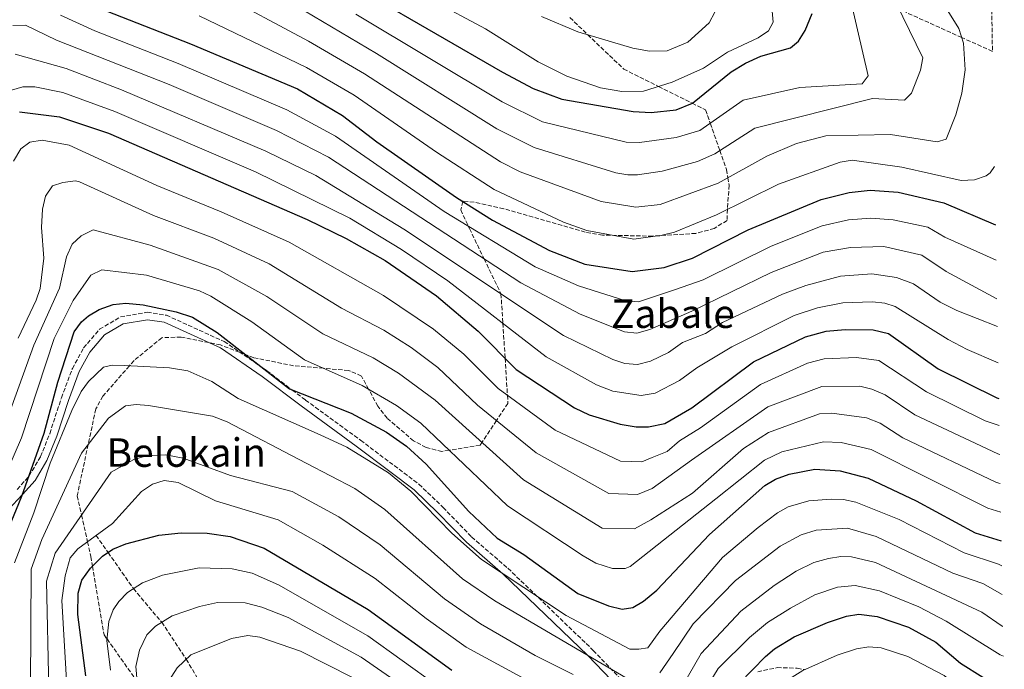
# Model space of a CAD drawing. Units: metres. Extents: x 620849 to 624308, y 4743373 to 4745747.
# Drawn here: x 623890 to 624287, y 4743916 to 4744179 of the extents above; entities that cross this region are included whole.
import ezdxf
from ezdxf.enums import TextEntityAlignment as Align

# ---------------------------------------------------------------- set-up
doc = ezdxf.new("R2010")
doc.units = ezdxf.units.M
doc.header["$MEASUREMENT"] = 0
doc.linetypes.add('DGN Style 3', pattern=[2.435891, 1.739922, -0.695969])
for name, color, linetype, lineweight in [('Barranco lineal', 142, 'DGN Style 3', 13), ('Camino', 7, 'DGN Style 3', 0), ('Curva de nivel directora', 30, 'Continuous', 30), ('Curva de nivel intermedia', 30, 'Continuous', 0), ('Margen derecho', 7, 'Continuous', 0), ('Texto de Área (paraje) menor', 7, 'Continuous', 0), ('Zona arbolada', 92, 'DGN Style 3', 0)]:
    doc.layers.add(name, color=color, linetype=linetype, lineweight=lineweight)
doc.styles.add('Style-Arial', font='arial.ttf')

msp = doc.modelspace()

# ---------------------------------------------------------------- linework, layer by layer
at = {"layer": 'Barranco lineal', "color": 142, "linetype": 'DGN Style 3', "lineweight": 13}
msp.add_polyline3d([(623920.49, 4743970.45, 730), (623925.32, 4743963.57, 725), (623935.56, 4743949, 720), (623946.98, 4743935.41, 715), (623956.84, 4743920.53, 710), (623965.76, 4743905.52, 705), (623975.1, 4743889.82, 700), (623985.78, 4743867.14, 695), (623995.28, 4743846.98, 690), (624002.37, 4743833.32, 685), (624011.74, 4743815.28, 680), (624021.57, 4743797.96, 675), (624032.76, 4743778.26, 670), (624045.57, 4743758.2, 665), (624058.77, 4743731.47, 660), (624061.47, 4743716.72, 655), (624066.04, 4743691.68, 650), (624068.92, 4743675.01, 645), (624081.16, 4743641.92, 640), (624104.68, 4743609.91, 635), (624115.88, 4743591.96, 630), (624129.51, 4743570.75, 625), (624142.26, 4743550.9, 623)], dxfattribs=at)
at = {"layer": 'Camino', "color": 7, "linetype": 'DGN Style 3', "lineweight": 0}
for points in [[(623888.66, 4743989.05, 750.26), (623893.48, 4743994.43, 748.98), (623898.06, 4744002.25, 747.37), (623901.78, 4744011.5, 747.03), (623906.48, 4744025.96, 747.02), (623910.94, 4744037.81, 747.06), (623915.44, 4744046.11, 747.15), (623921.91, 4744053.66, 747.27), (623930.33, 4744058.61, 747.39), (623941.17, 4744060.48, 747.46), (623948.84, 4744059.32, 747.48), (623972.16, 4744048.7, 747.47), (623986.33, 4744039.05, 750), (623989.29, 4744037.03, 750.37), (623999.66, 4744029.12, 750), (624004.97, 4744025.07, 749.5), (624027.2, 4744008.86, 747.45), (624040.8, 4743998.61, 747.45), (624050.76, 4743991.11, 747.44), (624060.51, 4743981.74, 747.42), (624071.99, 4743969.85, 747.43), (624086.66, 4743957.19, 745.43), (624121.09, 4743924.09, 740.42), (624146.15, 4743897.91, 735.41)], [(624187.44, 4743915.48, 722.28), (624195.33, 4743917.12, 721.31), (624203.39, 4743916.88, 719.92), (624206.36, 4743916.31, 720)]]:
    msp.add_polyline3d(points, dxfattribs=at)
at = {"layer": 'Curva de nivel directora', "color": 30, "linetype": 'Continuous', "lineweight": 30, "flags": 128}
for points, elevation in [([(624030.4, 4744188.66), (624084.49, 4744157.33), (624096.89, 4744150.83), (624108.46, 4744146.51), (624137.23, 4744141.55), (624144.52, 4744141.13), (624154.51, 4744142.22), (624161.13, 4744144.93), (624176.75, 4744157.47), (624182.54, 4744161.01), (624188.67, 4744163.82), (624200.71, 4744167.22), (624203.89, 4744169.95), (624206.59, 4744174.17), (624209.37, 4744181.03)], 825), ([(623924.55, 4744182.18), (623958.6, 4744168.83), (624001.75, 4744150.6), (624019.97, 4744139.91), (624033.82, 4744129.31), (624065.87, 4744106.87), (624080.39, 4744097.66), (624103.41, 4744085.36), (624117.66, 4744079.97), (624136.74, 4744076.95), (624149.7, 4744078.51), (624161.19, 4744082.28), (624183.64, 4744093.79), (624213.08, 4744105.96), (624224.33, 4744108.77), (624232.81, 4744109.71), (624244.07, 4744108.92), (624262.57, 4744104.59), (624283.42, 4744095.76)], 800), ([(623889.62, 4744141.41), (623905.76, 4744139.34), (623925.48, 4744132.7), (624005.6, 4744097.91), (624021.35, 4744090.26), (624037.17, 4744081.33), (624057.84, 4744067.15), (624074.68, 4744052.9), (624090.02, 4744037.38), (624113.57, 4744021.92), (624119.5, 4744019.06), (624131.97, 4744015.42), (624138.4, 4744014.28), (624143.4, 4744014.33), (624150.01, 4744015.64), (624160.8, 4744021.88), (624185.76, 4744040.48), (624206.76, 4744050.57), (624215.13, 4744052.85), (624222.74, 4744053.58), (624234.04, 4744053.45), (624240.19, 4744051.92), (624260.31, 4744037.62), (624283.98, 4744025.97), (624284.68, 4744025.76)], 775), ([(623882.19, 4743965.95), (623890.58, 4743986.3), (623899.56, 4744011.72), (623905.04, 4744032.36), (623911.64, 4744052.6), (623914.57, 4744056.64), (623917.42, 4744059.05), (623921.71, 4744061.6), (623927.32, 4744063.65), (623932.43, 4744064.22), (623939.54, 4744063.47), (623952.8, 4744060.69), (623959.37, 4744058.51), (623969.32, 4744052.3), (623998.48, 4744029.58), (624023.45, 4744019.75), (624037.72, 4744012.14), (624045.71, 4744006.42), (624053.73, 4743999.18), (624070.95, 4743980.1), (624082.38, 4743969.42), (624093.01, 4743962.72), (624114.81, 4743947.05), (624127.2, 4743942.07), (624132.75, 4743940.68), (624137.01, 4743941.38), (624141.36, 4743943.91), (624146.68, 4743948.38), (624167.97, 4743970.78), (624190.33, 4743990.64), (624194.63, 4743993.19), (624200.07, 4743995.13), (624210.51, 4743997.26), (624220.68, 4743996.48), (624231.98, 4743993.53), (624251.35, 4743984.41), (624275.18, 4743971.51), (624285.72, 4743968.34)], 750), ([(623916.3, 4743913.75), (623913.11, 4743938.52), (623913.31, 4743947.22), (623914.76, 4743952.41), (623918.29, 4743957.31), (623923.09, 4743962.04), (623927.22, 4743964.87), (623932.45, 4743967.07), (623945.77, 4743970.54), (623954.87, 4743971.45), (623965.28, 4743971.42), (623974.62, 4743970.03), (623988.28, 4743965.36), (624030.22, 4743940.56), (624064.02, 4743916.11)], 725), ([(624180.14, 4743910.8), (624190.6, 4743921.64), (624194.15, 4743924.69), (624202.19, 4743929.49), (624215.57, 4743935.39), (624223.3, 4743937.93), (624228.28, 4743938.7), (624235.65, 4743937.81), (624248.29, 4743933.39), (624259.31, 4743927.35), (624269.32, 4743918.87), (624278.23, 4743913.23)], 725)]:
    msp.add_lwpolyline(points, dxfattribs=dict(at, elevation=elevation))
at = {"layer": 'Curva de nivel intermedia', "color": 30, "linetype": 'Continuous', "lineweight": 0, "flags": 128}
for points, elevation in [([(623968.88, 4744189.96), (624006.26, 4744169.88), (624028.76, 4744156.75), (624083.69, 4744121.14), (624091.61, 4744117.2), (624124.22, 4744105.18), (624138.23, 4744102.95), (624148.12, 4744104.04), (624171.53, 4744112.65), (624191.07, 4744123.47), (624203.06, 4744128.57), (624214.99, 4744131.68), (624240.96, 4744132.18), (624259.87, 4744129.28), (624263.45, 4744130.39), (624267.39, 4744140.1), (624269.85, 4744148.89), (624271.15, 4744158.28), (624270.47, 4744169.09), (624268.64, 4744175.03), (624247.18, 4744209.38)], 810), ([(623971.86, 4744201.68), (624033.63, 4744164.88), (624082.12, 4744134.5), (624097.23, 4744126.97), (624130.14, 4744116.8), (624135.09, 4744115.91), (624138.98, 4744115.94), (624148.84, 4744117.43), (624163.19, 4744121.32), (624170.13, 4744124.48), (624186.3, 4744134.8), (624233.8, 4744146.77), (624246.68, 4744146.07), (624249.47, 4744148.88), (624253.16, 4744158.17), (624254.05, 4744163.2), (624235.06, 4744202.16)], 815), ([(624025.23, 4744180.72), (624084.31, 4744145.38), (624100.66, 4744137.37), (624134.3, 4744129.08), (624139.72, 4744128.94), (624154.56, 4744131.08), (624164.12, 4744133.78), (624181.53, 4744146.14), (624204.4, 4744151.2), (624229.65, 4744152.7), (624232.05, 4744155.87), (624222.94, 4744194.93)], 820), ([(624056.02, 4744186.37), (624077.64, 4744174.82), (624098.86, 4744161.6), (624110.38, 4744155.81), (624124.02, 4744151.03), (624132.57, 4744149.52), (624141.35, 4744149.67), (624152.9, 4744153.34), (624165.51, 4744159.01), (624175.2, 4744165.46), (624187.68, 4744171.24), (624191.8, 4744173.99), (624193.67, 4744177.49), (624192.86, 4744186.24)], 830), ([(623906.16, 4744180.34), (623919.98, 4744174.02), (623953.56, 4744160.89), (623997.51, 4744142.24), (624017.09, 4744131.51), (624060.95, 4744101.2), (624097.66, 4744078.87), (624115.07, 4744071.18), (624134.26, 4744065.09), (624139.4, 4744064.69), (624153.82, 4744069.53), (624165.5, 4744073.64), (624192.85, 4744087.12), (624213.49, 4744095.34), (624224.01, 4744097.73), (624233.05, 4744098.46), (624242.06, 4744097.83), (624256.1, 4744094.9), (624263.01, 4744090.75), (624283.68, 4744081.5)], 795), ([(623962.04, 4744180.15), (624005.32, 4744159.32), (624024.65, 4744148.16), (624057.85, 4744125.12), (624081.12, 4744110.01), (624109.08, 4744096.89), (624118.49, 4744093.5), (624137.49, 4744089.95), (624148.9, 4744091.59), (624153.81, 4744092.8), (624170.76, 4744099.86), (624195.85, 4744112.14), (624220.77, 4744121), (624225.61, 4744121.9), (624245.62, 4744119.09), (624269.58, 4744113.71), (624274.89, 4744113.94), (624279.57, 4744115.57), (624281.28, 4744116.8), (624283, 4744119.26)], 805), ([(624100.15, 4744179.83), (624114.84, 4744173.68), (624137.11, 4744167.06), (624143.74, 4744165.81), (624150.88, 4744166), (624159.22, 4744169.43), (624167.81, 4744177.22), (624170.13, 4744181.64)], 835), ([(623886.95, 4744176.25), (623891.97, 4744176.33), (623904.5, 4744170.29), (623949.99, 4744152.35), (623993.26, 4744133.88), (624014.22, 4744123.11), (624091.92, 4744072.38), (624115.87, 4744059.8), (624133.68, 4744052.67), (624138.66, 4744052.03), (624143.91, 4744053.57), (624160.88, 4744060.96), (624192.89, 4744076.5), (624213.9, 4744084.72), (624224.94, 4744086.68), (624238.29, 4744087.03), (624253.62, 4744083.52), (624263.46, 4744076.91), (624283.96, 4744065.96)], 790), ([(623887.84, 4744164.64), (623908.38, 4744158.88), (623930.69, 4744150.3), (623989.01, 4744125.52), (624009.1, 4744115.68), (624044.67, 4744094.09), (624109.04, 4744051.08), (624128.96, 4744041.47), (624133.83, 4744039.89), (624138.9, 4744039.48), (624144.21, 4744040.77), (624151.44, 4744044.28), (624157.06, 4744048.29), (624166.35, 4744051.98), (624173.24, 4744056.31), (624197.51, 4744067.86), (624206.87, 4744071.35), (624220.82, 4744075.02), (624233.55, 4744075.96), (624243.41, 4744074.47), (624250.31, 4744071.97), (624261.07, 4744064.6), (624267.74, 4744061.19), (624284.16, 4744054.81)], 785), ([(623881.69, 4744148.79), (623890.87, 4744151.47), (623895.84, 4744151.47), (623907.07, 4744149.11), (623928.08, 4744141.5), (623984.76, 4744117.16), (624022.92, 4744098.46), (624043.76, 4744085.78), (624062.35, 4744073.25), (624102.12, 4744042.57), (624122.35, 4744031.23), (624128.95, 4744028.64), (624140.42, 4744026.91), (624146.05, 4744027.8), (624155.92, 4744032.94), (624162.94, 4744038.07), (624177.04, 4744046.57), (624202.14, 4744059.21), (624211.63, 4744062.34), (624221.78, 4744064.3), (624233.79, 4744064.71), (624238.76, 4744064.21), (624242.91, 4744062.86), (624264.25, 4744049.45), (624272.01, 4744045.47), (624284.43, 4744040.1)], 780), ([(623890.16, 4744126.51), (623893.82, 4744129.11), (623898.76, 4744129.9), (623909.65, 4744127.95), (623944.96, 4744111.62), (623970.94, 4744101.06), (623998.34, 4744088.79), (624036.45, 4744067.25), (624056.67, 4744053.66), (624068.89, 4744043.6), (624082.77, 4744029.74), (624105.78, 4744012.87), (624132.13, 4744000.47), (624140.69, 4744000.17), (624144.89, 4744001.97), (624150.89, 4744004.37), (624155.85, 4744008.66), (624164.39, 4744013.94), (624188.62, 4744031.41), (624207.51, 4744039.91), (624214.21, 4744041.73), (624227.33, 4744042.19), (624236.25, 4744041.01), (624255.55, 4744028.37), (624279.21, 4744016.7), (624284.88, 4744014.75)], 770), ([(623887.2, 4744121.45), (623890.16, 4744126.51)], 770), ([(623889.02, 4744049.99), (623896.37, 4744065.32), (623897.88, 4744070.06), (623899.44, 4744082.32), (623898.46, 4744094.76), (623898.85, 4744102.05), (623900.07, 4744107.35), (623902.84, 4744111.51), (623907.12, 4744112.9), (623912.2, 4744113.5), (623913.85, 4744113.08), (623943.6, 4744099.58), (623968.04, 4744090.42), (623990.39, 4744080.03), (624019.5, 4744062.15), (624036.63, 4744053.3), (624047.61, 4744046.31), (624058.36, 4744038.25), (624074.43, 4744023.07), (624097.99, 4744003.82), (624127.37, 4743987.43), (624138.89, 4743986.97), (624144.89, 4743989.37), (624160.75, 4744000.85), (624191.48, 4744022.34), (624213.29, 4744030.61), (624228.69, 4744030.67), (624233.55, 4744029.52), (624238.86, 4744027.14), (624250.79, 4744019.13), (624284.36, 4744003.32), (624285.09, 4744003.07)], 765), ([(623883.57, 4744014.41), (623895.39, 4744047.28), (623905.79, 4744070.16), (623908.56, 4744082.93), (623910.86, 4744087.93), (623914.44, 4744091.39), (623919.34, 4744093.82), (623942.25, 4744087.54), (623969.75, 4744077.82), (623989.41, 4744066.91), (624012.01, 4744051.74), (624032.24, 4744042.12), (624042.5, 4744035.89), (624057.3, 4744025.01), (624092.92, 4743992.85), (624124.73, 4743973.35), (624137.69, 4743973.17), (624144.29, 4743976.77), (624161.09, 4743987.57), (624181.73, 4744005.53), (624191.8, 4744012.03), (624212.36, 4744019.5), (624217.35, 4744019.75), (624231.38, 4744017.9), (624236.89, 4744015.73), (624246.03, 4744009.89), (624283.8, 4743991.8), (624285.3, 4743991.41)], 760), ([(623874.49, 4743973.44), (623890.4, 4744009.79), (623903.51, 4744049.94), (623911.29, 4744065.21), (623918.39, 4744075.47), (623922.79, 4744077.66), (623940.89, 4744075.51), (623962.26, 4744069.15), (623966.76, 4744066.97), (623983.35, 4744056.58), (624004.54, 4744041.33), (624027.85, 4744030.94), (624041.66, 4744022.88), (624051.51, 4744015.72), (624086.51, 4743982.43), (624116.99, 4743962.2), (624122.09, 4743959.27), (624128.89, 4743957.07), (624133.93, 4743957.1), (624135.97, 4743957.99), (624170.55, 4743985.23), (624190.2, 4744000.83), (624197.2, 4744004.2), (624213.93, 4744008.19), (624221.09, 4744007.9), (624233.25, 4744005.14), (624280.31, 4743981.4), (624285.51, 4743979.9)], 755), ([(623910.64, 4744020.89), (623914.44, 4744028.53), (623917.37, 4744032.56), (623923.52, 4744038.37), (623926.99, 4744039.2), (623931.98, 4744039), (623950.17, 4744038.04), (623957.55, 4744036.84), (623967.21, 4744032.61), (623977.81, 4744025.66), (624010.95, 4744011.03), (624021.72, 4744006.09), (624038.53, 4743995.67), (624047.53, 4743988.34), (624064.02, 4743971.39), (624076, 4743960.72), (624110.15, 4743938.15), (624135.89, 4743924.57), (624139.49, 4743924.57), (624143.09, 4743925.17), (624147.89, 4743931.77), (624173.21, 4743961.56), (624187.61, 4743973.7), (624195.38, 4743979.59), (624199.79, 4743981.95), (624208.02, 4743984.4), (624217.06, 4743985.09), (624222.06, 4743984.94), (624227.1, 4743983.93), (624244.48, 4743976.86), (624270.68, 4743963.4), (624284.6, 4743958.89), (624285.9, 4743958.25)], 745), ([(623887.62, 4743959.4), (623895.42, 4743979.52), (623901.97, 4743999.63), (623910.64, 4744020.89)], 745), ([(623925.52, 4744017.84), (623932.37, 4744022.74), (623936.61, 4744023.23), (623941.6, 4744022.86), (623967.41, 4744018.57), (623973.35, 4744016.23), (624005.28, 4743999.61), (624024.83, 4743989.36), (624037.02, 4743980.86), (624068.32, 4743952.98), (624081.42, 4743944.08), (624137.09, 4743911.37)], 740), ([(623874.59, 4743740.47), (623906.09, 4743757.47), (623917.33, 4743768.41), (623919.04, 4743773.19), (623918.26, 4743778.99), (623909.98, 4743803.76), (623890.69, 4743847.53), (623887.47, 4743860.26), (623891.25, 4743884.62), (623893.98, 4743909.38), (623894.31, 4743956.88), (623898.65, 4743968.85), (623914.63, 4744003.66), (623925.52, 4744017.84)], 740), ([(623876.35, 4743731.83), (623909.77, 4743750.28), (623926.06, 4743763.75), (623928.6, 4743768.37), (623928.81, 4743772.03), (623925.25, 4743786.97), (623899.8, 4743850.35), (623897.07, 4743862.12), (623899.61, 4743883.53), (623901.4, 4743908.38), (623900.49, 4743952.06), (623904.02, 4743963.37), (623926.52, 4743996.04), (623935.71, 4744001.13), (623940.83, 4744002.52), (623948.57, 4744002.93)], 735), ([(623948.57, 4744002.93), (623955.57, 4744001.67), (623974.76, 4743994.66), (623999.62, 4743988.19), (624018.39, 4743977.96), (624035.12, 4743966.67), (624061.03, 4743944.94), (624075.62, 4743934.76), (624097.62, 4743921.96), (624112.95, 4743914.38)], 735), ([(623908.87, 4743907.37), (623906.63, 4743944.16), (623907.98, 4743954.16), (623909.98, 4743961.41), (623913.19, 4743965.1), (623927.06, 4743975.26), (623938.83, 4743988.13), (623943.19, 4743991.18), (623948.02, 4743992.63), (623953.63, 4743991.75), (623968.61, 4743984.42), (623993.95, 4743976.78), (624011.94, 4743966.57), (624033.1, 4743953.1), (624053.73, 4743936.89), (624069.82, 4743925.43), (624106.27, 4743905.67)], 730), ([(624147.89, 4743914.97), (624153.29, 4743922.77), (624161.45, 4743934.79), (624178.44, 4743952.34), (624196.48, 4743966.1), (624204.92, 4743970.72), (624211.07, 4743972.65), (624223.72, 4743973.37), (624235.28, 4743970.09), (624266.18, 4743955.3), (624278.28, 4743951), (624286.11, 4743946.64)], 740), ([(624153.89, 4743904.17), (624164.69, 4743922.77), (624180.67, 4743939.96), (624194.02, 4743950.3), (624202.91, 4743956.04), (624210.06, 4743959.52), (624215.97, 4743961.21), (624220.96, 4743961.97), (624225.24, 4743961.81), (624234.98, 4743959.51), (624277.88, 4743939.51), (624286.13, 4743933.84), (624286.34, 4743933.74)], 735), ([(623926.35, 4743916.14), (623924.83, 4743928.03), (623925.65, 4743935.73), (623927.44, 4743940.39), (623929.64, 4743943.8), (623933.11, 4743947.41), (623939.28, 4743951.4), (623947.22, 4743954.41), (623962.14, 4743957.42), (623975.46, 4743957.01), (623983.43, 4743955.2), (623994.03, 4743950.59), (624030.14, 4743929.94), (624057.9, 4743910.03)], 720), ([(624162.08, 4743901.31), (624171.43, 4743916.79), (624184.08, 4743929.24), (624191.37, 4743935.38), (624200.64, 4743941.08), (624210.52, 4743946.44), (624219.63, 4743949.57), (624226.76, 4743950.26), (624236.54, 4743948.17), (624252.42, 4743941.69), (624263.44, 4743935.89), (624285.3, 4743922.23), (624286.56, 4743921.77)], 730), ([(623937.56, 4743905.46), (623936.54, 4743917.53), (623937.99, 4743924.23), (623940.98, 4743930.29), (623944.5, 4743933.87), (623951.22, 4743938.04), (623962.17, 4743941.72), (623969.42, 4743943.38), (623980.67, 4743943.23), (623987.35, 4743941.53), (623997.93, 4743937.28), (624027.43, 4743921.3), (624064.24, 4743895.78)], 715), ([(623958.76, 4743922.32), (623975.12, 4743928.9), (623981.71, 4743930.04), (623986.54, 4743929.46), (624003, 4743923.7), (624024.01, 4743913.13)], 710), ([(624155.31, 4743852.22), (624170.69, 4743864.51), (624175.78, 4743870.66), (624178.2, 4743875.03), (624183.81, 4743893.86), (624186.24, 4743898.23), (624188.33, 4743900.56), (624201.41, 4743913.23), (624205.59, 4743915.97), (624219.48, 4743922.13), (624227.28, 4743924.74), (624232.26, 4743925.5), (624237.3, 4743925.15), (624247.99, 4743921.65), (624262.74, 4743913.88), (624267.82, 4743909.6), (624274.95, 4743905.1), (624286.94, 4743900.49)], 720), ([(623949.78, 4743911.75), (623953.14, 4743917.09), (623958.76, 4743922.32)], 710)]:
    msp.add_lwpolyline(points, dxfattribs=dict(at, elevation=elevation))
at = {"layer": 'Margen derecho', "color": 7, "linetype": 'Continuous', "lineweight": 0}
msp.add_polyline3d([(624143.94, 4743895.93, 735), (624118.96, 4743922.02, 740), (624084.63, 4743955.02, 745), (624069.93, 4743967.7, 747), (624058.41, 4743979.64, 747), (624048.84, 4743988.85, 747), (624039.02, 4743996.24, 747), (624025.44, 4744006.47, 747), (624003.19, 4744022.69, 747), (623987.55, 4744034.63, 747), (623970.7, 4744046.11, 747), (623947.99, 4744056.45, 747), (623941.2, 4744057.48, 747), (623931.38, 4744055.77, 747), (623923.86, 4744051.34, 747), (623917.92, 4744044.4, 747), (623913.68, 4744036.56, 747), (623909.31, 4744024.96, 747), (623904.6, 4744010.47, 747), (623900.6, 4744000.69, 747), (623895.87, 4743992.62, 748.66), (623890.83, 4743986.99, 750), (623873.26, 4743968.4, 755)], dxfattribs=at)
at = {"layer": 'Zona arbolada', "color": 92, "linetype": 'DGN Style 3', "lineweight": 0}
for points in [[(624274.43, 4744594.17, 772.88), (624282.16, 4744165.76, 797.22), (624269.77, 4744171.36, 810), (624244.51, 4744182.77, 815)], [(624282.16, 4744165.76, 797.22), (624269.77, 4744171.36, 810), (624244.51, 4744182.77, 815)], [(624111.68, 4744179.37, 835.8), (624118.88, 4744172.48, 835), (624133.38, 4744158.63, 832.76), (624147.44, 4744151.61, 830), (624160.96, 4744144.86, 825), (624166.42, 4744142.14, 822.43), (624168.31, 4744136.75, 820), (624172.16, 4744125.77, 815), (624174.85, 4744118.11, 811.46), (624175.42, 4744114.8, 810), (624175.95, 4744111.8, 808.63), (624175.23, 4744102.37, 805.07), (624175.21, 4744102.04, 805), (624175.07, 4744097.55, 804.03), (624169.88, 4744094.28, 802.7), (624162.5, 4744092.35, 802.63), (624145.04, 4744091.21, 803.25), (624124.86, 4744091.65, 804.2), (624117.86, 4744092.82, 803.69), (624084.97, 4744102.29, 801.22), (624073.06, 4744104.9, 800.34), (624068.55, 4744105.38, 800.01), (624068.5, 4744105.2, 800), (624067.62, 4744101.79, 798.95), (624070.65, 4744095.3, 795), (624071.14, 4744094.25, 794.6), (624077.02, 4744082.1, 790), (624083.85, 4744068, 785.03), (624083.86, 4744067.9, 785), (624084.62, 4744056.07, 780), (624085.52, 4744041.94, 775), (624086.47, 4744027.02, 770), (624086.68, 4744023.75, 768.71), (624082.06, 4744016.83, 765), (624076.16, 4744007.98, 760), (624075.45, 4744006.93, 759.4), (624062.96, 4744004.82, 755), (624060.05, 4744004.33, 755), (624053.61, 4744005.94, 755), (624048.59, 4744008.64, 755), (624037.94, 4744017.74, 755), (624034.17, 4744022.57, 755), (624030.47, 4744029.41, 755), (624027.56, 4744034.76, 755), (624022.37, 4744037.04, 755), (624012.21, 4744037.91, 755), (624000.17, 4744038.93, 753.04), (623984.11, 4744042.16, 750.49), (623980.6, 4744043.51, 750), (623970.74, 4744047.3, 748.9), (623954.77, 4744050.5, 747.51), (623946.99, 4744050.24, 746.81), (623935.8, 4744041.07, 745.34), (623933.91, 4744038.9, 745), (623923.26, 4744026.63, 742.89), (623920.37, 4744021.52, 742.08), (623917.29, 4744007.13, 740), (623912.86, 4743986.43, 736.95), (623914.59, 4743978.72, 735), (623917.01, 4743967.9, 730), (623918.35, 4743961.9, 726.79), (623919.01, 4743958.02, 725), (623923.73, 4743930.34, 720.42), (623924.9, 4743928.7, 720), (623937.04, 4743911.58, 715)], [(624111.68, 4744179.37, 835.8), (624118.88, 4744172.48, 835), (624133.38, 4744158.63, 832.76), (624147.44, 4744151.61, 830), (624160.96, 4744144.86, 825), (624166.42, 4744142.14, 822.43), (624168.31, 4744136.75, 820), (624172.16, 4744125.77, 815), (624174.85, 4744118.11, 811.46), (624175.42, 4744114.8, 810), (624175.95, 4744111.8, 808.63), (624175.23, 4744102.37, 805.07), (624175.21, 4744102.04, 805), (624175.07, 4744097.55, 804.03), (624169.88, 4744094.28, 802.7), (624162.5, 4744092.35, 802.63), (624145.04, 4744091.21, 803.25), (624124.86, 4744091.65, 804.2), (624117.86, 4744092.82, 803.69), (624084.97, 4744102.29, 801.22), (624073.06, 4744104.9, 800.34), (624068.55, 4744105.38, 800.01), (624068.5, 4744105.2, 800), (624067.62, 4744101.79, 798.95), (624070.65, 4744095.3, 795), (624071.14, 4744094.25, 794.6), (624077.02, 4744082.1, 790), (624083.85, 4744068, 785.03), (624083.86, 4744067.9, 785), (624084.62, 4744056.07, 780), (624085.52, 4744041.94, 775), (624086.47, 4744027.02, 770), (624086.68, 4744023.75, 768.71), (624082.06, 4744016.83, 765), (624076.16, 4744007.98, 760), (624075.45, 4744006.93, 759.4), (624062.96, 4744004.82, 755), (624060.05, 4744004.33, 755), (624053.61, 4744005.94, 755), (624048.59, 4744008.64, 755), (624037.94, 4744017.74, 755), (624034.17, 4744022.57, 755), (624030.47, 4744029.41, 755), (624027.56, 4744034.76, 755), (624022.37, 4744037.04, 755), (624012.21, 4744037.91, 755), (624000.17, 4744038.93, 753.04), (623984.11, 4744042.16, 750.49), (623980.6, 4744043.51, 750), (623970.74, 4744047.3, 748.9), (623954.77, 4744050.5, 747.51), (623946.99, 4744050.24, 746.81), (623935.8, 4744041.07, 745.34), (623933.91, 4744038.9, 745), (623923.26, 4744026.63, 742.89), (623920.37, 4744021.52, 742.08), (623917.29, 4744007.13, 740), (623912.86, 4743986.43, 736.95), (623914.59, 4743978.72, 735), (623917.01, 4743967.9, 730), (623918.35, 4743961.9, 726.79), (623919.01, 4743958.02, 725), (623923.73, 4743930.34, 720.42), (623924.9, 4743928.7, 720), (623937.04, 4743911.58, 715)]]:
    msp.add_polyline3d(points, dxfattribs=at)

# ---------------------------------------------------------------- texts
at = {"layer": 'Texto de Área (paraje) menor', "color": 7, "linetype": 'Continuous', "lineweight": 0, "style": 'Style-Arial'}
for s, p in [('Zabale', (624153.22, 4744059.91, 792.77)), ('Belokain', (623956.87, 4744003.89, 735.32))]:
    msp.add_text(s, height=11.5, dxfattribs=at).set_placement(p, align=Align.MIDDLE_CENTER)

doc.saveas('drawing.dxf')
